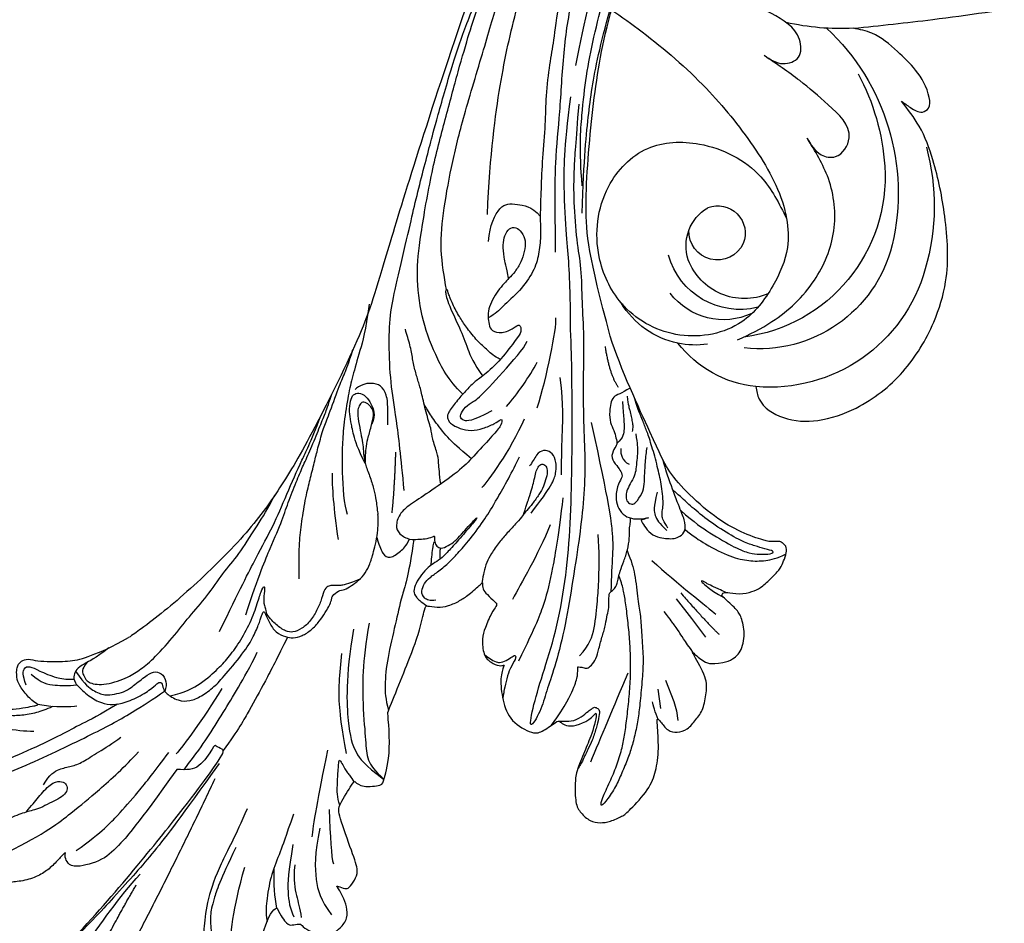
# Model space of a CAD drawing. Units: millimetres. Extents: x 1218 to 8778, y 1254 to 3036.
# Drawn here: x 2598 to 2705, y 1569 to 1667 of the extents above; entities that cross this region are included whole.
import ezdxf

# ---------------------------------------------------------------- set-up
doc = ezdxf.new("R2010")
doc.units = ezdxf.units.MM
doc.linetypes.add('HIDDEN', pattern=[9.525, 6.35, -3.175])
doc.layers.add('A-04.尺寸標註', color=4, linetype='Continuous')
doc.layers.add('H-08.木作(細線)', color=8, linetype='Continuous')
doc.styles.add('新細明體', font='PMingLiU.ttf')
doc.dimstyles.new('6', dxfattribs={"dimtxt": 15, "dimasz": 4.5, "dimexe": 3, "dimexo": 3, "dimgap": 1.8, "dimtad": 2, "dimdec": 0, "dimtxsty": '新細明體', "dimblk": 'ARCHTICK', "dimcen": 5, "dimclrd": 8, "dimclre": 8, "dimclrt": 4, "dimadec": 0, "dimazin": 0, "dimtfac": 1, "dimtdec": 0, "dimtix": 1, "dimtmove": 2, "dimatfit": 3, "dimldrblk": 'OPEN90', "dimfxl": 1.25, "dimlwd": 9, "dimlwe": 9, "dimarcsym": 0})

# ---------------------------------------------------------------- blocks, each defined once
blk = doc.blocks.new('SE-21052L-d')
at = {"layer": 'H-08.木作(細線)', "ltscale": 0.2}
for centre, radius, start, end in [((131.34, 0.1), 9.4, 343.8846, 31.1777), ((131.34, 0.1), 9.4, 343.8846, 31.1777), ((131.34, 0.1), 9.4, 343.8846, 31.1777), ((78.44, 10.2), 26.58, 329.2026, 345.0472), ((78.44, 10.2), 26.58, 329.2026, 345.0472), ((128.38, -2.65), 4.84, 44.0758, 121.4471), ((128.38, -2.65), 4.84, 44.0758, 121.4471), ((127.66, -0.64), 3.09, 266.9965, 64.6542), ((127.66, -0.64), 3.09, 266.9965, 64.6542), ((126.85, -2.99), 8.07, 318.2584, 46.4444), ((127.79, -0.77), 2.97, 130.7911, 264.3204), ((127.79, -0.77), 2.97, 130.7911, 264.3204), ((126.98, -3.59), 6.5, 308.9259, 41.4993), ((126.98, -3.59), 6.5, 308.9259, 41.4993), ((129.37, -2.31), 7.27, 307.1401, 24.9889), ((129.37, -2.31), 7.27, 307.1401, 24.9889), ((126.26, 5.62), 24.51, 195.257, 255.4037), ((131.34, 0.1), 9.4, 324.2152, 343.8846), ((129.18, -7.61), 12.29, 338.1527, 24.5052), ((129.18, -7.61), 12.29, 338.1527, 24.5052), ((129.18, -7.61), 12.29, 338.1527, 24.5052), ((125.66, 7.35), 24.35, 213.6976, 238.3945), ((122.08, 1.55), 17.54, 238.4534, 324.8974), ((123.64, -3.69), 14.84, 256.1406, 338.6049), ((124.44, -5.36), 17.53, 257.7248, 337.0858), ((125.63, 1.44), 24.43, 227.0272, 258.3874), ((125.63, 1.44), 24.43, 227.0272, 258.3874)]:
    blk.add_arc(centre, radius, start, end, dxfattribs=at)
for points, knots in [([(91.51, 69.66), (94.53, 67.1), (98.34, 63.67), (102.71, 57.23), (107.2, 48.93), (110.26, 37.96), (111.13, 26.63), (112.19, 16.36), (114.13, 7.97), (117.42, 0.26), (120.43, -4.56), (122.67, -6.44), (122.9, -6.62)], [39.478514, 39.478514, 39.478514, 39.478514, 50.373651, 62.018806, 73.979236, 92.322983, 112.200626, 124.566732, 138.314946, 150.354793, 161.885746, 163.191302, 163.191302, 163.191302, 163.191302]), ([(91.51, 69.66), (94.53, 67.1), (98.34, 63.67), (102.71, 57.23), (107.2, 48.93), (110.26, 37.96), (111.13, 26.63), (112.19, 16.36), (114.13, 7.97), (117.42, 0.26), (120.43, -4.56), (122.67, -6.44), (122.9, -6.62)], [39.478514, 39.478514, 39.478514, 39.478514, 50.373651, 62.018806, 73.979236, 92.322983, 112.200626, 124.566732, 138.314946, 150.354793, 161.885746, 163.191302, 163.191302, 163.191302, 163.191302]), ([(91.51, 69.66), (94.53, 67.1), (98.34, 63.67), (102.71, 57.23), (107.2, 48.93), (110.26, 37.96), (111.13, 26.63), (112.19, 16.36), (114.13, 7.97), (117.42, 0.26), (120.43, -4.56), (122.67, -6.44), (122.9, -6.62)], [39.478514, 39.478514, 39.478514, 39.478514, 50.373651, 62.018806, 73.979236, 92.322983, 112.200626, 124.566732, 138.314946, 150.354793, 161.885746, 163.191302, 163.191302, 163.191302, 163.191302]), ([(108.4, 3.78), (108.48, 3.01), (108.62, 1.63), (106.84, -0.05), (104.11, 1.57), (103.92, 5.54), (104.29, 10.25), (105.76, 14.03), (106.79, 16.71), (107.61, 18.03), (107.74, 19.7), (106.38, 20.07), (105.77, 18.4), (105.93, 16.37), (105.3, 13.78), (104, 11.69), (102.42, 10.13), (99.49, 10.27), (99.02, 14.66), (100.22, 18.77), (103.95, 22.47), (105.73, 26.91), (106.88, 32.07), (106.82, 35.92), (106.34, 37.99), (106.3, 38.16)], [0, 0, 0, 0, 2.23946, 4.032182, 5.97087, 10.114905, 14.959183, 20.351241, 22.191942, 23.406244, 25.270737, 25.796568, 27.00066, 29.340313, 32.511009, 34.517375, 36.785109, 38.885196, 41.650022, 47.785886, 51.873531, 56.973873, 61.896517, 67.718574, 68.266639, 68.266639, 68.266639, 68.266639]), ([(108.4, 3.78), (108.48, 3.01), (108.62, 1.63), (106.84, -0.05), (104.11, 1.57), (103.92, 5.54), (104.29, 10.25), (105.76, 14.03), (106.79, 16.71), (107.61, 18.03), (107.74, 19.7), (106.38, 20.07), (105.77, 18.4), (105.93, 16.37), (105.3, 13.78), (104, 11.69), (102.42, 10.13), (99.49, 10.27), (99.02, 14.66), (100.22, 18.77), (103.95, 22.47), (105.73, 26.91), (106.61, 30.88), (106.76, 33.26), (106.77, 33.98)], [0, 0, 0, 0, 3.326423, 5.989274, 8.86894, 15.024357, 22.219894, 30.229084, 32.963203, 34.766889, 37.536347, 38.3174, 40.105918, 43.581164, 48.290816, 51.271007, 54.639427, 57.758829, 61.865614, 70.97963, 77.051288, 84.627173, 91.939111, 95.154674, 95.154674, 95.154674, 95.154674]), ([(139.38, 4.97), (138.69, 6.69), (135.91, 10.35), (129.52, 12.85), (122.8, 10.91), (119.43, 5.05), (119.33, -1.61), (121.86, -5.16), (122.9, -6.62)], [203.148811, 203.148811, 203.148811, 203.148811, 211.351656, 222.756158, 231.582182, 239.974541, 251.166655, 259.060713, 259.060713, 259.060713, 259.060713]), ([(139.38, 4.97), (138.69, 6.69), (135.91, 10.35), (129.52, 12.85), (122.8, 10.91), (119.43, 5.05), (119.33, -1.61), (121.86, -5.16), (122.9, -6.62)], [203.148811, 203.148811, 203.148811, 203.148811, 211.351656, 222.756158, 231.582182, 239.974541, 251.166655, 259.060713, 259.060713, 259.060713, 259.060713]), ([(139.38, 4.97), (138.69, 6.69), (135.91, 10.35), (129.52, 12.85), (122.8, 10.91), (119.43, 5.05), (119.33, -1.61), (121.86, -5.16), (122.9, -6.62)], [203.148811, 203.148811, 203.148811, 203.148811, 211.351656, 222.756158, 231.582182, 239.974541, 251.166655, 259.060713, 259.060713, 259.060713, 259.060713]), ([(122.9, -6.62), (123.74, -7.27), (125.96, -8.59), (130.3, -8.9), (135.9, -7.97), (140.27, -2.55), (140.29, 2.52), (139.44, 4.82), (139.38, 4.97)], [163.191301, 163.191301, 163.191301, 163.191301, 167.86226, 174.484663, 182.136373, 192.320618, 202.452158, 203.148811, 203.148811, 203.148811, 203.148811]), ([(122.9, -6.62), (123.74, -7.27), (125.96, -8.59), (130.3, -8.9), (135.9, -7.97), (140.27, -2.55), (140.29, 2.52), (139.44, 4.82), (139.38, 4.97)], [163.191301, 163.191301, 163.191301, 163.191301, 167.86226, 174.484663, 182.136373, 192.320618, 202.452158, 203.148811, 203.148811, 203.148811, 203.148811]), ([(114.16, -4.53), (114.59, -5.22), (115.31, -6.38), (114.57, -8.73), (110.92, -8.99), (109.84, -4.75), (108.9, -0.75), (108.58, 2.2), (108.4, 3.78)], [0, 0, 0, 0, 2.351108, 3.927456, 6.437479, 10.674314, 14.737929, 19.461223, 19.461223, 19.461223, 19.461223]), ([(114.16, -4.53), (114.59, -5.22), (115.31, -6.38), (114.57, -8.73), (110.92, -8.99), (109.84, -4.75), (108.9, -0.75), (108.58, 2.2), (108.4, 3.78)], [0, 0, 0, 0, 2.351108, 3.927456, 6.437479, 10.674314, 14.737929, 19.461223, 19.461223, 19.461223, 19.461223]), ([(101.27, -3.41), (99.66, -5.81), (95.92, -11.38), (89.7, -19.91), (82.21, -28.49), (73.13, -34.92), (63.85, -40.57), (53.72, -45.76), (42.61, -49.19), (30.07, -51.91), (17.72, -52.92), (7.31, -52.91), (0.41, -51.52), (-2.78, -50.51), (-4.24, -50.04)], [0, 0, 0, 0, 12.857957, 29.924772, 47.042881, 63.274069, 79.237497, 95.50301, 113.844525, 130.832325, 152.628889, 168.961207, 176.992121, 183.857508, 183.857508, 183.857508, 183.857508]), ([(101.27, -3.41), (99.66, -5.81), (95.92, -11.38), (89.7, -19.91), (82.21, -28.49), (73.13, -34.92), (63.85, -40.57), (53.72, -45.76), (42.61, -49.19), (30.07, -51.91), (17.72, -52.92), (7.31, -52.91), (0.41, -51.52), (-2.78, -50.51), (-4.24, -50.04)], [0, 0, 0, 0, 12.857957, 29.924772, 47.042881, 63.274069, 79.237497, 95.50301, 113.844525, 130.832325, 152.628889, 168.961207, 176.992121, 183.857508, 183.857508, 183.857508, 183.857508]), ([(101.27, -3.41), (99.66, -5.81), (95.92, -11.38), (89.7, -19.91), (82.21, -28.49), (73.13, -34.92), (63.85, -40.57), (53.72, -45.76), (42.61, -49.19), (30.07, -51.91), (17.72, -52.92), (7.31, -52.91), (0.41, -51.52), (-2.78, -50.51), (-4.24, -50.04)], [0, 0, 0, 0, 12.857957, 29.924772, 47.042881, 63.274069, 79.237497, 95.50301, 113.844525, 130.832325, 152.628889, 168.961207, 176.992121, 183.857508, 183.857508, 183.857508, 183.857508]), ([(105.83, -11.71), (105.88, -12.09), (105.98, -12.92), (106.12, -14.21), (104.98, -14.86), (103.36, -13.76), (102.07, -11.7), (101.2, -8.63), (100.54, -5.85), (101.07, -4.08), (101.27, -3.41)], [0, 0, 0, 0, 1.202822, 2.580095, 3.383923, 4.514376, 7.847927, 10.665322, 14.075376, 16.14124, 16.14124, 16.14124, 16.14124]), ([(105.83, -11.71), (105.88, -12.09), (105.98, -12.92), (106.12, -14.21), (104.98, -14.86), (103.36, -13.76), (102.07, -11.7), (101.2, -8.63), (100.54, -5.85), (101.07, -4.08), (101.27, -3.41)], [0, 0, 0, 0, 1.202822, 2.580095, 3.383923, 4.514376, 7.847927, 10.665322, 14.075376, 16.14124, 16.14124, 16.14124, 16.14124]), ([(105.83, -11.71), (105.88, -12.09), (105.98, -12.92), (106.12, -14.21), (104.98, -14.86), (103.36, -13.76), (102.07, -11.7), (101.2, -8.63), (100.54, -5.85), (101.07, -4.08), (101.27, -3.41)], [0, 0, 0, 0, 1.202822, 2.580095, 3.383923, 4.514376, 7.847927, 10.665322, 14.075376, 16.14124, 16.14124, 16.14124, 16.14124]), ([(137.03, -8.08), (135.9, -8.92), (133.04, -11.04), (127.69, -12.82), (121.56, -12.26), (116.81, -9.04), (115, -5.96), (114.16, -4.53)], [0, 0, 0, 0, 4.224529, 10.654034, 16.409296, 22.106615, 27.062621, 27.062621, 27.062621, 27.062621]), ([(137.03, -8.08), (135.9, -8.92), (133.04, -11.04), (127.69, -12.82), (121.56, -12.26), (116.81, -9.04), (115, -5.96), (114.16, -4.53)], [0, 0, 0, 0, 4.224529, 10.654034, 16.409296, 22.106615, 27.062621, 27.062621, 27.062621, 27.062621]), ([(140.59, -12.18), (140.96, -12.48), (142.22, -13.47), (142.45, -16.69), (140.76, -20.15), (137.16, -23.54), (131.81, -25.92), (125.95, -26.26), (119.99, -25.14), (114.8, -21.96), (110.34, -18.35), (107.28, -14.95), (106.29, -12.73), (105.83, -11.71)], [0, 0, 0, 0, 1.398149, 4.708848, 8.453416, 12.822372, 19.250351, 25.591038, 30.155055, 37.253726, 43.494365, 47.437077, 50.774264, 50.774264, 50.774264, 50.774264]), ([(140.59, -12.18), (140.96, -12.48), (142.22, -13.47), (142.45, -16.69), (140.76, -20.15), (137.16, -23.54), (131.81, -25.92), (125.95, -26.26), (119.99, -25.14), (114.8, -21.96), (110.34, -18.35), (107.28, -14.95), (106.29, -12.73), (105.83, -11.71)], [0, 0, 0, 0, 1.398149, 4.708848, 8.453416, 12.822372, 19.250351, 25.591038, 30.155055, 37.253726, 43.494365, 47.437077, 50.774264, 50.774264, 50.774264, 50.774264]), ([(140.59, -12.18), (140.96, -12.48), (142.22, -13.47), (142.45, -16.69), (140.76, -20.15), (137.16, -23.54), (131.81, -25.92), (125.95, -26.26), (119.99, -25.14), (114.8, -21.96), (110.34, -18.35), (107.28, -14.95), (106.29, -12.73), (105.83, -11.71)], [0, 0, 0, 0, 1.398149, 4.708848, 8.453416, 12.822372, 19.250351, 25.591038, 30.155055, 37.253726, 43.494365, 47.437077, 50.774264, 50.774264, 50.774264, 50.774264])]:
    blk.add_open_spline(points, degree=3, knots=knots, dxfattribs=at)
blk = doc.blocks.new('SE-21109L')
at = {"layer": 'H-08.木作(細線)'}
for p, q in [((25.37, -46.53), (24.89, -49.2)), ((24.89, -49.2), (24.42, -51.69)), ((16.79, -51.67), (15.41, -53.27)), ((18.05, -51.61), (16.96, -53.86)), ((16.96, -53.86), (16.41, -54.73)), ((16.41, -54.73), (15.74, -55.56))]:
    blk.add_line(p, q, dxfattribs=at)
for points, knots in [([(33.42, -5.5), (34.23, -4.45), (36.25, -1.9), (39.62, 0.57), (44.16, 3.4), (48.6, 5.77), (56.22, 9.39), (60.95, 11.74), (67.49, 14.38), (71.71, 15.9), (80.31, 17.87), (84.66, 18.56), (93.65, 19.27), (98.37, 19.29), (104.45, 19.03)], [0.072106, 0.072106, 0.072106, 0.072106, 1, 2, 3, 4, 5, 6, 7, 8, 9, 10, 11, 11.891893, 11.891893, 11.891893, 11.891893]), ([(14.19, -16.79), (16.69, -14.08), (19.63, -10.67), (21.77, -7.9), (24.91, -4.76), (27.61, -2.55), (30.09, -1.15), (35.47, 1.85), (38.07, 3.32), (40.97, 4.88), (43.67, 6.28), (45.59, 7.29), (51.85, 10.42), (55.27, 11.92), (61.07, 14.07), (64.04, 15.14), (66.71, 15.89), (69.21, 16.7), (76.11, 18.5), (78.67, 19.19)], [0, 0, 0, 0, 1, 2, 3, 4, 5, 6, 7, 8, 9, 10, 11, 12, 13, 14, 15, 16, 16.556038, 16.556038, 16.556038, 16.556038]), ([(42.41, -3.34), (47.66, 1.01), (54.18, 5.5), (60.88, 9.37), (69.69, 13.38), (77.95, 16.46), (85.63, 17.96), (89.47, 18.5), (99.83, 18.5), (106.96, 17.93), (111.44, 17.53)], [0, 0, 0, 0, 1, 2, 3, 4, 5, 6, 7, 7.839321, 7.839321, 7.839321, 7.839321]), ([(26.2, -14.47), (26.27, -12.24), (27.41, -9.15), (29.35, -5.43), (32.42, -1.94), (35.51, 0.3), (41.98, 4.43), (46.99, 7), (51.91, 9.55), (55.84, 11.46), (58.21, 12.53), (62.75, 14.36), (65.76, 15.63)], [0.065979, 0.065979, 0.065979, 0.065979, 1, 2, 3, 4, 5, 6, 7, 8, 9, 9.8022, 9.8022, 9.8022, 9.8022]), ([(58.79, 14.11), (45.51, 8.35), (29.4, 0.75), (24.73, -1.65), (11.65, -5.4), (5.22, -6.72), (-0.7, -7.37), (-9.62, -6.89), (-14.99, -6.03), (-17.24, -5.53), (-17.74, -5.4)], [0, 0, 0, 0, 1, 2, 3, 4, 5, 6, 7, 7.323094, 7.323094, 7.323094, 7.323094]), ([(77.69, 12.97), (69.54, 9.39), (64.24, 6.21), (61.06, 3.93), (59.18, 2.79), (56.05, 0.57), (54.01, -1.32), (50.9, -3.66), (48.35, -5.8), (46.05, -7.74), (44.58, -9.21), (43, -10.38), (41.26, -11.25), (38.66, -11.54), (36.18, -11.25), (35.06, -11.25), (34.18, -10.94)], [0, 0, 0, 0, 1, 2, 3, 4, 5, 6, 7, 8, 9, 10, 11, 12, 13, 13.840361, 13.840361, 13.840361, 13.840361]), ([(49.44, -10.84), (54.05, -6.91), (58.21, -3.85), (62.77, -0.72), (73.8, 4.8), (80.09, 7.48), (93.14, 10.19), (102.37, 10.42), (111.13, 9.75), (117.95, 7.92), (122.14, 6.19), (128.38, 3.53), (134.47, 0.04), (140.14, -3.79), (145.96, -9.02), (148.84, -12.98), (152.87, -19.13), (154.86, -23.49), (156.43, -27.13), (157.07, -30.07)], [0, 0, 0, 0, 1, 2, 3, 4, 5, 6, 7, 8, 9, 10, 11, 12, 13, 14, 15, 16, 16.960978, 16.960978, 16.960978, 16.960978]), ([(-54.55, 7.69), (-54.08, 6.92), (-52.61, 4.92), (-50.65, 2.93), (-46.67, -0.18), (-41.96, -3.29), (-36.35, -6.19), (-27.93, -9.64), (-24.16, -10.99), (-20.78, -11.87), (-19.4, -12.2)], [0.579787, 0.579787, 0.579787, 0.579787, 1, 2, 3, 4, 5, 6, 7, 7.739764, 7.739764, 7.739764, 7.739764]), ([(-23.88, -9.35), (-26.09, -8.74), (-28.37, -7.8), (-30.3, -7.16), (-33.63, -5.82), (-37.68, -3.99), (-39.89, -2.91), (-42.5, -1.38), (-45.43, 0.49), (-47.1, 1.79), (-48.28, 2.63), (-49.46, 3.65), (-50.75, 5.06), (-51.65, 5.91), (-52.15, 6.54), (-52.37, 6.82)], [0.131734, 0.131734, 0.131734, 0.131734, 1, 2, 3, 4, 5, 6, 7, 8, 9, 10, 11, 12, 12.658112, 12.658112, 12.658112, 12.658112]), ([(-40.12, 6.2), (-39.62, 6.49), (-38.82, 6.77), (-38.16, 6.77), (-37.56, 6.47), (-36.92, 6.1), (-35.48, 5.32), (-35.11, 4.79), (-34.6, 4.16), (-34.03, 3.01), (-33.23, 0.69), (-32.78, -0.32), (-31.98, -1.37), (-30.78, -2.29), (-30.08, -2.82), (-29.78, -3.03), (-29.68, -3.03), (-29.9, -1.99), (-29.63, -0.4), (-29.39, 0.23), (-29.22, 0.49)], [0, 0, 0, 0, 1, 2, 3, 4, 5, 6, 7, 8, 9, 10, 11, 12, 13, 14, 15, 16, 17, 17.883267, 17.883267, 17.883267, 17.883267]), ([(-40.35, 4.75), (-40.05, 5.14), (-39.6, 5.66), (-39.03, 5.86), (-38.38, 5.86), (-37.08, 5.46), (-36.21, 4.82), (-35.43, 4.23), (-34.34, 2.42), (-33.82, 0.39), (-32.82, -1.4), (-31.76, -2.5), (-30.59, -3.42), (-29.51, -4.02), (-28.76, -4.34)], [0.115058, 0.115058, 0.115058, 0.115058, 1, 2, 3, 4, 5, 6, 7, 8, 9, 10, 11, 11.818015, 11.818015, 11.818015, 11.818015]), ([(-29.04, -0.64), (-28.45, 0.41), (-27.83, 0.87), (-27.22, 0.49), (-26.97, -0.54), (-26.29, -2.49), (-25.69, -3.39), (-25.06, -4.06)], [0, 0, 0, 0, 1, 2, 3, 4, 4.823413, 4.823413, 4.823413, 4.823413]), ([(-27.77, -0.24), (-27.77, -1.7), (-27.08, -2.84), (-26.02, -4.07), (-25.3, -4.68)], [0, 0, 0, 0, 1, 1.825473, 1.825473, 1.825473, 1.825473]), ([(-0.55, -14.8), (1.29, -13.09), (2.59, -11.98), (4.38, -10.71), (6.85, -9.15), (8.37, -8.35), (10.12, -7.4), (11.4, -6.71), (13.43, -5.7), (14.54, -5.32), (17.86, -3.94), (19.06, -3.54), (20.26, -3.09), (21.76, -2.4)], [0, 0, 0, 0, 1, 2, 3, 4, 5, 6, 7, 8, 9, 10, 10.773805, 10.773805, 10.773805, 10.773805]), ([(-19.98, -4.57), (-21.9, -4.23), (-23.26, -3.65), (-24.13, -3.49), (-24.72, -3.75), (-25.34, -4.21), (-25.38, -6.03), (-25.13, -7.73), (-24.48, -8.83), (-23.61, -9.65), (-21.77, -10.58), (-19.94, -11.03), (-19.15, -11.03), (-18.88, -11.32), (-19.31, -11.92), (-19.51, -12.4), (-19.21, -14.04), (-18.37, -14.98), (-17.17, -15.53), (-15.39, -15.89), (-13.88, -15.89), (-10.11, -15.72), (-8.28, -15.29), (-6.86, -14.76), (-6.04, -14.39), (-5.76, -14.29), (-5.76, -14.57), (-6.26, -15.53), (-6.63, -16.89), (-6.18, -17.98), (-5.81, -18.66), (-4.94, -19.22), (-3.8, -19.54), (-2.47, -19.54), (-1.35, -19.37), (-0.31, -19.13), (0.24, -18.9), (0.39, -18.69), (1.42, -18.8), (1.83, -19.27), (2.71, -19.49), (3.62, -19.72), (4.77, -19.72), (5.8, -19.4), (6.85, -18.93), (9.09, -17.69), (10.04, -16.76), (10.37, -16.43)], [0.174011, 0.174011, 0.174011, 0.174011, 1, 2, 3, 4, 5, 6, 7, 8, 9, 10, 11, 12, 13, 14, 15, 16, 17, 18, 19, 20, 21, 22, 23, 24, 25, 26, 27, 28, 29, 30, 31, 32, 33, 34, 35, 36, 37, 38, 39, 40, 41, 42, 43, 44, 44.804748, 44.804748, 44.804748, 44.804748]), ([(-24.3, -3.59), (-24.72, -5.45), (-24.56, -6.52), (-24.12, -7.78), (-23.31, -8.38), (-22.42, -9.01), (-21.63, -9.25), (-19.56, -9.56), (-18.62, -9.84), (-18.12, -10.58), (-18.41, -11.63), (-18.96, -12.01), (-19.41, -12.26)], [0.204075, 0.204075, 0.204075, 0.204075, 1, 2, 3, 4, 5, 6, 7, 8, 9, 9.748053, 9.748053, 9.748053, 9.748053]), ([(-22.77, -3.88), (-23.77, -3.89), (-24.11, -4.73), (-24.37, -5.33), (-23.56, -6.83), (-21.07, -8.26), (-19.6, -8.64), (-17.86, -8.96), (-14.47, -8.96), (-11.64, -8.72), (-8.68, -8.72), (-5.62, -8.23), (-3.1, -8.23), (0.04, -7.65), (2.88, -7.17), (4.41, -6.74)], [0.14343, 0.14343, 0.14343, 0.14343, 1, 2, 3, 4, 5, 6, 7, 8, 9, 10, 11, 12, 12.735758, 12.735758, 12.735758, 12.735758]), ([(-7.34, -13.13), (-3.06, -11.25), (0.03, -10.17), (3.03, -9.13), (4.95, -8.26), (7.38, -7.36), (8.81, -6.86), (10.67, -6.29), (13.07, -5.38), (14.56, -4.85), (15.38, -4.52), (16.64, -3.94)], [0, 0, 0, 0, 1, 2, 3, 4, 5, 6, 7, 8, 8.818067, 8.818067, 8.818067, 8.818067]), ([(40.35, -5.38), (41.72, -4.3), (44.26, -3.51), (45.22, -4.67), (46.3, -6.26), (46.14, -7.71)], [0, 0, 0, 0, 1, 2, 2.815082, 2.815082, 2.815082, 2.815082]), ([(-10.59, -12.26), (-5.7, -10.81), (-1.66, -9.7), (1.71, -8.9), (5.25, -7.68), (9.03, -6.36), (11.03, -5.84), (14.11, -4.64)], [0, 0, 0, 0, 1, 2, 3, 4, 4.804082, 4.804082, 4.804082, 4.804082]), ([(17.39, -19.25), (18.1, -18.42), (19.13, -17.34), (19.56, -16.84), (20.43, -15.18), (21.08, -14.56), (22.04, -12.82), (23.27, -11.13), (23.9, -10.12), (24.55, -8.99), (25.37, -7.86), (26.3, -6.7), (26.88, -5.64), (27.22, -5.12)], [0.095932, 0.095932, 0.095932, 0.095932, 1, 2, 3, 4, 5, 6, 7, 8, 9, 10, 11, 11, 11, 11]), ([(38.82, -9.71), (39.6, -8.67), (40.21, -7.72), (41.15, -6.76), (41.96, -6.23), (42.93, -6.04), (43.53, -6.51), (43.53, -7.37), (43.15, -8.33), (42.17, -9.01), (41.07, -9.52), (39.84, -9.74), (38.82, -9.71), (38.18, -9.71), (37.03, -9.71), (35.96, -9.96), (34.88, -10.32), (34.24, -10.84), (33.73, -11.47), (33.31, -12.15), (33.9, -13.19), (35.28, -13.81), (36.11, -13.81), (35.51, -14.71), (34.68, -14.71), (31.82, -15.04), (29.07, -14.78), (28.03, -14.47), (26.68, -14.47), (25.15, -14.47), (23.54, -14.64), (23.22, -14.92), (22.87, -15.47), (23.22, -16.8), (23.83, -17.82), (24.92, -18.62), (26.18, -19.19), (27.03, -19.37), (27.03, -19.52), (26.46, -19.88), (24.93, -19.88), (21.88, -19.88), (19.84, -19.83), (16.03, -18.94), (13.64, -18.33), (12.12, -18.04), (10.73, -18.63), (10.28, -19.53), (10.66, -20.94), (11.3, -21.42), (11.81, -22.02), (12.64, -22.52), (12.83, -22.52), (12.35, -22.87), (12.11, -23.32), (12.11, -23.9), (12.7, -24.29), (13.71, -24.55), (14.15, -24.58), (15.36, -24.57), (15.42, -24.57)], [0, 0, 0, 0, 1, 2, 3, 4, 5, 6, 7, 8, 9, 10, 11, 12, 13, 14, 15, 16, 17, 18, 19, 20, 21, 22, 23, 24, 25, 26, 27, 28, 29, 30, 31, 32, 33, 34, 35, 36, 37, 38, 39, 40, 41, 42, 43, 44, 45, 46, 47, 48, 49, 50, 51, 52, 53, 54, 55, 56, 57, 57.046691, 57.046691, 57.046691, 57.046691]), ([(13.52, -11.7), (14.15, -10.01), (15.09, -8.45), (15.84, -7.47), (16.49, -6.63), (17.51, -5.86), (18.2, -5.67), (18.75, -5.95), (19, -6.83), (18.75, -7.8), (18.41, -8.64), (17.7, -9.15), (17.17, -9.34)], [0.068677, 0.068677, 0.068677, 0.068677, 1, 2, 3, 4, 5, 6, 7, 8, 9, 9.844507, 9.844507, 9.844507, 9.844507]), ([(31.73, -14.94), (31.53, -14.22), (31.53, -13.17), (31.53, -11.76), (31.81, -9.95), (32.1, -8.75), (32.61, -7.22), (33.23, -5.96), (33.54, -5.5), (33.28, -5.43), (32.53, -6.33), (31.23, -9.6), (30.31, -11.28), (29.46, -13.11), (29.12, -14.73)], [0.159134, 0.159134, 0.159134, 0.159134, 1, 2, 3, 4, 5, 6, 7, 8, 9, 10, 11, 11.852511, 11.852511, 11.852511, 11.852511]), ([(13.52, -11.7), (14.13, -11.19), (14.81, -10.6), (15.63, -10.13), (16.92, -9.48), (18.13, -8.82), (18.43, -8.26), (18.54, -7.75), (18.38, -7.02), (17.98, -6.91), (17.42, -7.08), (16.87, -7.49), (15.97, -8.66), (15.26, -9.61), (14.72, -10.33), (14.03, -10.98), (13.41, -11.79), (12.78, -13.13), (12.01, -14.4), (11.41, -15.2), (10.56, -16.17), (10.37, -16.43)], [0.054895, 0.054895, 0.054895, 0.054895, 1, 2, 3, 4, 5, 6, 7, 8, 9, 10, 11, 12, 13, 14, 15, 16, 17, 18, 19, 19, 19, 19]), ([(-39.2, -9.92), (-38.26, -9.85), (-37.21, -9.85), (-35.09, -9.73), (-34.19, -10.38), (-33.98, -11.01), (-34.27, -11.57), (-34.96, -11.73), (-35.84, -11.55), (-36.77, -11.14), (-37.89, -10.76), (-38.59, -10.3), (-39.2, -9.92), (-39.93, -9.5), (-40.84, -9.07), (-41.78, -8.85), (-43.06, -8.71), (-43.9, -8.71), (-45.47, -8.96), (-46.1, -9.14), (-46.59, -9.32)], [0, 0, 0, 0, 1, 2, 3, 4, 5, 6, 7, 8, 9, 10, 11, 12, 13, 14, 15, 16, 17, 17.664564, 17.664564, 17.664564, 17.664564]), ([(-19.38, -13), (-18.03, -13.93), (-16.05, -14.65), (-13.54, -14.88), (-11.92, -14.88), (-9.76, -14.63), (-7.3, -14), (-5.26, -13.11), (-4.04, -12.51), (-3.49, -12.51), (-4.62, -13.27), (-5.15, -13.76), (-5.48, -14.38), (-5.71, -14.71)], [0.045885, 0.045885, 0.045885, 0.045885, 1, 2, 3, 4, 5, 6, 7, 8, 9, 10, 10.612973, 10.612973, 10.612973, 10.612973]), ([(21.66, -19.87), (21.57, -17.92), (21.58, -16.66), (21.95, -14.27), (22.26, -13.14), (22.48, -12.4), (22.55, -12.13)], [0.123371, 0.123371, 0.123371, 0.123371, 1, 2, 3, 3.361026, 3.361026, 3.361026, 3.361026]), ([(3.83, -19.7), (2.4, -19.01), (1.88, -18.58), (1.34, -17.98), (1.07, -17.67), (0.52, -17.55), (-0.46, -18.04), (-1.63, -18.51), (-3.06, -18.81), (-4.38, -18.7), (-5.38, -18.2), (-5.73, -17.62), (-5.97, -16.44), (-5.88, -15.43), (-5.71, -14.71)], [0.125399, 0.125399, 0.125399, 0.125399, 1, 2, 3, 4, 5, 6, 7, 8, 9, 10, 11, 11.822495, 11.822495, 11.822495, 11.822495]), ([(-24.28, -19.49), (-21.89, -19.28), (-20.14, -19.07), (-16.73, -18.45), (-13.89, -17.9), (-11.19, -17.3), (-9.51, -16.8)], [0.040121, 0.040121, 0.040121, 0.040121, 1, 2, 3, 4, 4, 4, 4]), ([(-6.09, -18.13), (-8.45, -18.82), (-11.62, -19.65), (-14.36, -20.32), (-17.12, -20.93), (-19.88, -21.24)], [0.078005, 0.078005, 0.078005, 0.078005, 1, 2, 2.848498, 2.848498, 2.848498, 2.848498]), ([(8.41, -18.03), (7.86, -19.05), (7.45, -19.85), (7.62, -20.65), (8.97, -20.93), (9.86, -21.03), (10.69, -20.76)], [0.349744, 0.349744, 0.349744, 0.349744, 1, 2, 3, 3.797574, 3.797574, 3.797574, 3.797574]), ([(10.96, -21.14), (7.98, -23.19), (5.3, -24.39), (2.97, -25.78), (-0.59, -27.71), (-2.69, -29.29), (-3.88, -30.46), (-4.59, -31.59)], [0.084443, 0.084443, 0.084443, 0.084443, 1, 2, 3, 4, 4.752721, 4.752721, 4.752721, 4.752721]), ([(-21.21, -21.86), (-28.35, -22.69), (-33.34, -23.16), (-38.21, -23.16), (-44.13, -23.16), (-46.87, -22.91)], [0, 0, 0, 0, 1, 2, 2.709409, 2.709409, 2.709409, 2.709409]), ([(-0.62, -22.83), (-5.14, -25.75), (-9.12, -29.71), (-10.27, -31.61), (-10.76, -33.55), (-10.46, -36.25)], [0, 0, 0, 0, 1, 2, 2.69954, 2.69954, 2.69954, 2.69954]), ([(10.14, -24.4), (10.6, -24.09), (11.14, -23.66), (11.75, -23.23), (12.06, -23.05), (12.34, -22.95)], [0.114808, 0.114808, 0.114808, 0.114808, 1, 2, 2.750941, 2.750941, 2.750941, 2.750941]), ([(1.01, -23.66), (-2.71, -25.98), (-6.35, -29.38), (-8.79, -32.11), (-10.15, -33.4), (-10.44, -34.85), (-10.46, -36.25)], [0, 0, 0, 0, 1, 2, 3, 3.909648, 3.909648, 3.909648, 3.909648]), ([(15.42, -24.57), (16.24, -24.57), (17.34, -24.57), (17.34, -24.64), (17.05, -24.67), (14.62, -24.77), (12.83, -24.76), (11.54, -24.77), (10.66, -24.52), (9.81, -24.3), (8.72, -24.3), (7.55, -24.5), (6.75, -24.89), (6.5, -25.4), (6.48, -26.16), (6.59, -27.04)], [0, 0, 0, 0, 1, 2, 3, 4, 5, 6, 7, 8, 9, 10, 11, 12, 12.681825, 12.681825, 12.681825, 12.681825]), ([(20.87, -28.17), (21.79, -27.76), (22.79, -27.34), (23.66, -26.91), (24.43, -26.53), (25.11, -26.13), (25.68, -25.82), (26.32, -25.82), (26.6, -26.18), (26.35, -26.85), (25.6, -27.27), (24.72, -27.7), (23.74, -27.9), (22.52, -28.07), (21.47, -28.07), (20.87, -28.17), (19.94, -28.17), (18.25, -28.17), (17, -28.17), (15.44, -28.39), (14.46, -28.65), (13.51, -29.11), (12.91, -29.47), (12.44, -29.79)], [0, 0, 0, 0, 1, 2, 3, 4, 5, 6, 7, 8, 9, 10, 11, 12, 13, 14, 15, 16, 17, 18, 19, 20, 20.790296, 20.790296, 20.790296, 20.790296]), ([(-22.83, -27.41), (-25.89, -28.49), (-29.37, -29.27), (-33.02, -30.83), (-35.57, -32.6), (-36.92, -33.94), (-37.84, -35.32), (-38.09, -36.77), (-38.13, -37.65)], [0, 0, 0, 0, 1, 2, 3, 4, 5, 5.806227, 5.806227, 5.806227, 5.806227]), ([(21.22, -40.79), (22.44, -39.7), (24.6, -38.03), (25.98, -36.71), (27.88, -34.53), (33.35, -26.87)], [0.077572, 0.077572, 0.077572, 0.077572, 1, 2, 3, 3, 3, 3]), ([(38.92, -27.45), (37.81, -27.16), (37.03, -26.46), (35.44, -27.54), (34.66, -28.38), (34.35, -29.27), (33.87, -29.98), (33.47, -30.57), (32.89, -30.57), (31.85, -30.98), (31.73, -32.09), (31.56, -32.83), (31.25, -33.4), (30.46, -33.36), (29.04, -34.27), (28.48, -35.06), (28.21, -36.11), (28.48, -37.09), (29.19, -37.89), (29.74, -38.27), (29.99, -38.5), (29.22, -38.02), (29.07, -37.93), (28.93, -38.63), (28.64, -39.7), (29.11, -40.83), (29.54, -41.43), (30.07, -42.02), (30.62, -42.26), (31.5, -42.43), (32.35, -41.46), (32.9, -40.13), (34.38, -37.37), (34.89, -36.37), (35.53, -35.39)], [0.059941, 0.059941, 0.059941, 0.059941, 1, 2, 3, 4, 5, 6, 7, 8, 9, 10, 11, 12, 13, 14, 15, 16, 17, 18, 19, 20, 21, 22, 23, 24, 25, 26, 27, 28, 29, 30, 31, 31.671551, 31.671551, 31.671551, 31.671551]), ([(30.45, -40.71), (30.66, -39.83), (30.97, -39.29), (31.53, -38.94), (32.06, -38.57), (32.8, -37.79), (33.51, -36.94), (34.05, -36.21), (34.59, -35.38), (35.3, -34.41), (35.77, -33.49), (36.31, -32.66), (36.63, -32.03), (36.91, -31.48), (37.18, -30.94), (37.44, -30.39), (37.98, -29.23), (38.41, -28.61)], [0, 0, 0, 0, 1, 2, 3, 4, 5, 6, 7, 8, 9, 10, 11, 12, 13, 14, 14.918353, 14.918353, 14.918353, 14.918353]), ([(37.28, -27.82), (36.07, -29.11), (35.4, -29.81), (34.47, -30.56), (33.5, -30.42)], [0, 0, 0, 0, 1, 1.724708, 1.724708, 1.724708, 1.724708]), ([(-19.85, -31.53), (-22.35, -32.58), (-23.82, -33.22), (-26.32, -34.1), (-28.33, -35.37), (-29.74, -36.42), (-30.39, -37.23)], [0, 0, 0, 0, 1, 2, 3, 3.753992, 3.753992, 3.753992, 3.753992]), ([(-15.77, -34.59), (-15.29, -33.75), (-14.24, -32.85), (-12.93, -31.78), (-12.22, -31.25), (-12.11, -31.25), (-12.28, -31.81), (-12.63, -32.77), (-12.66, -33.41), (-12.86, -34.01)], [0.132397, 0.132397, 0.132397, 0.132397, 1, 2, 3, 4, 5, 6, 6.809278, 6.809278, 6.809278, 6.809278]), ([(6.9, -35.2), (6.99, -36.53), (7.38, -37.08), (7.94, -37.41), (8.86, -37.61), (9.15, -37.73), (8.91, -38.03), (7.66, -38.25), (6.61, -38.73), (5.57, -39.32), (5.17, -39.59), (4.73, -39.86)], [0.062827, 0.062827, 0.062827, 0.062827, 1, 2, 3, 4, 5, 6, 7, 8, 8.677572, 8.677572, 8.677572, 8.677572]), ([(6.12, -45.76), (8.9, -45.43), (10.93, -44.77), (12.07, -44.23), (12.74, -43.55), (12.74, -43.64), (13.01, -43.94), (13.19, -44.41), (13.6, -44.58), (14.5, -44.58), (15.39, -44.15), (16.73, -43.42), (17.91, -42.92), (18.89, -42.23), (19.58, -41.91), (20.25, -41.33), (20.83, -40.8), (21.04, -40.75), (21.74, -40.88), (22.15, -40.75), (23.56, -39.94), (24.52, -39.63), (25.75, -39.06), (26.88, -38.36), (27.51, -37.68), (28.14, -37.33), (28.27, -37.16), (28.34, -37.14), (28.52, -36.98)], [0.099012, 0.099012, 0.099012, 0.099012, 1, 2, 3, 4, 5, 6, 7, 8, 9, 10, 11, 12, 13, 14, 15, 16, 17, 18, 19, 20, 21, 22, 23, 24, 25, 25.773424, 25.773424, 25.773424, 25.773424]), ([(32.79, -40.45), (32.82, -42.46), (33.13, -44.58), (33.78, -47.65), (34.4, -49.17), (35.01, -49.95), (35.9, -50.96), (36.41, -50.96), (35.84, -50.03), (35.39, -49), (34.85, -47.9), (34.26, -45.43), (33.88, -42.44), (33.88, -40.44), (33.88, -39.57), (33.88, -38.31)], [0.123367, 0.123367, 0.123367, 0.123367, 1, 2, 3, 4, 5, 6, 7, 8, 9, 10, 11, 12, 12.835275, 12.835275, 12.835275, 12.835275]), ([(25.65, -39.08), (25.12, -40.2), (24.31, -41.5), (22.4, -43.62), (21.42, -44.92), (20.01, -46.34), (18.28, -48.18), (16.79, -49.42), (14.67, -51.01), (13.21, -52.09), (11.79, -52.96), (10.27, -53.78), (8.92, -54.36), (7.16, -54.97), (5.77, -55.45), (3.77, -55.72), (3.12, -55.62), (3.85, -55.18), (5.89, -54.56), (7.59, -53.98), (9.37, -53.14), (10.61, -52.39), (12.09, -51.37), (13.9, -50.06), (15.61, -48.73), (17.31, -47.18), (18.75, -45.75), (20.09, -44.25), (21.46, -42.66), (22.21, -41.69), (22.61, -41.06), (23.07, -40.23)], [0.152393, 0.152393, 0.152393, 0.152393, 1, 2, 3, 4, 5, 6, 7, 8, 9, 10, 11, 12, 13, 14, 15, 16, 17, 18, 19, 20, 21, 22, 23, 24, 25, 26, 27, 28, 28.851355, 28.851355, 28.851355, 28.851355]), ([(31.59, -42.19), (31.64, -43.27), (31.91, -45.16), (32.72, -47.93), (33.72, -49.66), (34.81, -50.85), (35.98, -51.68), (37, -52.08)], [0.229021, 0.229021, 0.229021, 0.229021, 1, 2, 3, 4, 4.858902, 4.858902, 4.858902, 4.858902]), ([(6.99, -46.07), (7.46, -46.59), (7.92, -47.14), (8.95, -47.58), (10.01, -47.67), (10.4, -47.8), (10.73, -47.8), (10.86, -48.28), (10.86, -48.56), (10.13, -49.04), (9.18, -49.54), (7.85, -50.16), (6.84, -50.42), (5.88, -50.75), (4.94, -50.99), (4.45, -51.07)], [0.242796, 0.242796, 0.242796, 0.242796, 1, 2, 3, 4, 5, 6, 7, 8, 9, 10, 11, 12, 12.635631, 12.635631, 12.635631, 12.635631]), ([(22.28, -51.9), (22.64, -50.19), (23.01, -48.97), (23.13, -48.24), (23.24, -47.77), (23.48, -46.48)], [0.063058, 0.063058, 0.063058, 0.063058, 1, 2, 3, 3, 3, 3]), ([(29.5, -50.06), (29.31, -49.42), (29.05, -48.6), (28.84, -47.91), (28.73, -47.32), (28.59, -47.19), (28.59, -47.64), (28.59, -48.31), (28.73, -49.39), (28.94, -50.19)], [0.115449, 0.115449, 0.115449, 0.115449, 1, 2, 3, 4, 5, 6, 6.921932, 6.921932, 6.921932, 6.921932])]:
    blk.add_open_spline(points, degree=3, knots=knots, dxfattribs=at)
for points, degree in [([(44.37, -11.57), (48.19, -8.01), (51.71, -4.76), (55.78, -1.86), (61.02, 2.47), (66.01, 5.83), (71.92, 8.47), (82.64, 12.96), (100.01, 15.56), (106.9, 14.77), (113.68, 14.03), (126.46, 11.18)], 3), ([(60.84, 0.43), (69.45, 5.73), (80.91, 10.53), (90.25, 12.42), (102.34, 13.21), (112.73, 12.23), (122.2, 9.86), (128.67, 7.21), (131.7, 5.48)], 3), ([(51.65, -8.84), (54.34, -5.96), (57.54, -3.45), (60.69, -1.18), (64.34, 1.08), (68.56, 3.26), (72.29, 5.09), (77.17, 7.13), (82.11, 8.74), (88.36, 10.11), (93.6, 10.97), (98.49, 11.3), (105.28, 11.3), (110.94, 10.81), (115.33, 10.07), (120.92, 8.52), (129.11, 5.02), (133.03, 2.71), (138.2, -1.04)], 3), ([(41.64, -22.06), (46.52, -14.46), (49.47, -10.95), (58.85, -3.78), (66.46, 1.27), (80.56, 7.47), (85.24, 8.16), (94.28, 9.98), (97.86, 9.84)], 3), ([(-35.79, 1.39), (-34.74, -1.22), (-33.44, -3.16), (-32.17, -4.62)], 3), ([(-29.22, 0.49), (-28.68, 1.15), (-28, 1.53), (-27.48, 1.53), (-26.75, 1.18), (-26.29, 0.18), (-25.41, -0.79), (-23.91, -2.5), (-22.2, -3.62), (-19.7, -4.74), (-17.74, -5.4)], 3), ([(26.57, -0.38), (24.19, -2.07), (22.12, -3.06), (19.49, -4.35), (17.9, -5.25), (15.14, -7.04), (13.36, -8.49), (11.57, -9.98), (8.57, -13.05), (8.13, -13.95)], 3), ([(57.95, -2.6), (54.58, -5.21), (52.34, -6.96), (49.82, -9.22), (46.68, -12.51), (45.07, -14.72), (42.22, -17.34), (39.9, -19.8), (35.48, -23.65), (31.85, -27.08), (29.44, -29.52), (26.27, -32.13), (22.99, -34.46), (18.82, -37.21), (14.65, -39.9), (10.85, -41.86), (8.47, -42.86), (6.49, -43.88), (3.83, -44.39), (6.33, -42.85), (9.96, -41.14), (14.48, -39.06), (19.3, -35.96), (23.59, -32.66), (28.41, -28.5), (33.07, -24.3), (38.01, -19.68), (39.5, -18.13), (41.42, -16.45), (44.52, -13.41), (46.24, -11.46), (50.14, -7.5), (53.15, -4.81), (57.96, -1.43)], 3), ([(-29.73, -2.93), (-28.63, -4.73), (-27.46, -5.82), (-26.99, -6.24)], 3), ([(18.29, -10.69), (19.95, -9.2), (20.65, -8.37), (20.98, -7.26), (20.42, -6.25), (19.72, -5.73), (18.98, -5.48), (18.73, -5.48)], 3), ([(-35.76, -9.32), (-34.45, -9.03), (-33.27, -9.41), (-32.28, -10.21), (-31.1, -10.82), (-29.21, -11.28), (-27.4, -11.84), (-26.28, -12.04)], 3), ([(5.45, -15.09), (7.56, -12.52), (9.35, -10.64), (10.33, -9.77)], 3), ([(-87.31, -11.23), (-76.72, -17.01), (-69.78, -20.1), (-50.17, -23.56), (-27.59, -22.4), (-19.83, -21.52), (-19.83, -21.16), (-20.09, -20.17), (-20.09, -20.16), (-23.16, -20.71), (-24.08, -19.77), (-24.78, -18.9)], 3), ([(-24.78, -18.9), (-32.39, -19.78), (-35.01, -19.78), (-37.42, -19.71), (-40.26, -17.85), (-40.26, -16.98), (-40.05, -16.29), (-39.39, -15.96), (-40.24, -15.96), (-41.77, -15.96), (-43.08, -15.7), (-44.63, -15), (-46, -13.76), (-46.3, -13.54), (-47.01, -12.08), (-47.12, -10.76)], 3), ([(-43.79, -11.34), (-39.6, -13), (-35.52, -13.67), (-32.64, -14.1), (-28.29, -14.54), (-26.19, -14.54)], 3), ([(16.63, -13.3), (13.91, -15.64), (11.5, -17.43)], 2), ([(27.01, -18.01), (24.59, -17.15), (24.11, -16.43), (24.11, -15.89), (24.71, -15.63), (25.99, -15.63), (26.67, -16.07), (30.63, -16.07), (34.32, -16.07), (35.16, -15.75)], 3), ([(-38.64, -16.75), (-35.1, -17.48), (-32.72, -17.48), (-29.67, -17.48), (-26.51, -17.26), (-24.02, -17.02)], 3), ([(-15.01, -16.6), (-19.02, -17.36), (-22.31, -17.7), (-23.59, -17.7)], 3), ([(30.56, -21.44), (33.68, -20), (38.41, -17.19), (39.11, -16.37)], 3), ([(28.4, -18.87), (30.16, -18.87), (32.5, -18.53), (34.21, -18.11)], 3), ([(28.67, -21.22), (25.15, -22.41), (21.01, -22.82), (20.12, -22.82)], 3), ([(34.64, -21.05), (32.48, -23.52), (30.49, -25.09), (28.47, -26.86), (26.93, -28.24)], 3), ([(24.17, -55.27), (24.87, -55.54), (25.73, -55.72), (27.68, -54.62), (28.72, -53.01), (28.94, -52.24), (28.94, -50.01), (28.94, -49.93), (29.34, -49.81), (29.66, -50.27), (30.62, -51.62), (31.79, -52.28), (32.58, -52.56), (34.34, -52.69), (35.49, -52.69), (36.21, -52.41), (37.17, -52.06), (37.69, -51.52), (37.59, -50.86), (37.59, -50.66), (36.99, -50.13), (36.52, -49.51), (35.44, -46.96), (34.68, -43.76), (34.68, -39.34), (35.06, -36.3), (36.14, -34.01), (39.73, -25.35), (41.64, -22.06)], 3), ([(40.43, -22.4), (38.47, -24.83), (38.12, -26.44)], 2), ([(-22.78, -22.64), (-31.78, -25.39), (-40.75, -27.78)], 2), ([(-64.04, -27.74), (-54.76, -25.71), (-45.67, -24.42), (-39.3, -23.59), (-35.88, -23.59)], 3), ([(-49.94, -27.36), (-41.77, -25.03), (-37.02, -24.07)], 2), ([(-11.13, -31.36), (-9.35, -29.06), (-7.84, -27.28), (-6.05, -25.64), (-4.3, -24.31), (-3.42, -23.68)], 3), ([(7.71, -27.36), (7.2, -26.93), (6.94, -26.23), (7.32, -25.5), (8.23, -25.17), (9.06, -25.17), (10.22, -25.45), (11.79, -25.67), (12.94, -25.67), (15.03, -25.67), (18.02, -25.33), (19.76, -24.99), (23.69, -24.1), (25.33, -23.59)], 3), ([(12.22, -23.89), (11.69, -24.21), (11.33, -24.68)], 2), ([(21.65, -28.62), (25.24, -28.37), (26.89, -27.7), (27.8, -26.67), (28.07, -25.73), (27.64, -25), (26.84, -24.71), (25.76, -25.05), (25.32, -25.05)], 3), ([(-4.83, -31.68), (-3.95, -31.35), (2.49, -28.99), (3.98, -28.28), (6.46, -26.93), (6.55, -26.93), (7.22, -28.02), (8.12, -28.78), (9.48, -29.34), (10.42, -29.57), (12.53, -29.81), (12.53, -29.77), (11.99, -30.29), (11.9, -30.96), (11.9, -32.29), (11.9, -32.46), (11.68, -32.67), (10.9, -32.67), (8.97, -33.34), (8.06, -33.76), (6.7, -35.2), (6.7, -36.32), (7.06, -37.3), (7.51, -37.58), (7.51, -37.56), (6.21, -38.08), (4.51, -39.99), (3.35, -42.16), (4.06, -45.06), (4.98, -45.49), (6.92, -45.95), (7.03, -45.95), (7.08, -47.58), (9.52, -48.53), (10.33, -48.41)], 3), ([(38.04, -27.81), (37.38, -28.59), (37.1, -29.09), (36.73, -29.62), (36.33, -30.11), (36.07, -30.48), (35.78, -30.67), (35.57, -30.79)], 3), ([(-26.74, -29.33), (-30.57, -30.44), (-32.76, -31.45), (-34.06, -32.17), (-35.36, -33.56), (-36.47, -34.86), (-37, -36.44), (-37, -38.14), (-35.68, -38.46), (-33.99, -38.02)], 3), ([(-12.24, -29.59), (-16.68, -32.18), (-19.49, -34.03), (-20.33, -34.64)], 3), ([(25.21, -30.06), (21.86, -32.43), (18.56, -34.59), (15.41, -36.29), (12.98, -37.23), (8.86, -38.42)], 3), ([(-35.83, -36.8), (-34.16, -35.19), (-31.91, -33.59), (-27.67, -31.48)], 3), ([(-28.6, -37.07), (-28.97, -37.95), (-29.18, -39.14), (-28.92, -39.48), (-28.17, -40.02), (-28.17, -40.2), (-28.17, -41.27), (-27.59, -42.2), (-27.33, -42.84), (-26.37, -43.43), (-25.68, -43.63), (-24.21, -43.51), (-23.39, -42.56), (-22.8, -41.48), (-22.45, -40.15), (-22.45, -40.28), (-22.02, -41.19), (-21.81, -41.41), (-20.66, -41.23), (-19.72, -41.03), (-18.73, -39.2), (-16.53, -35.03), (-15.97, -34.53), (-12.78, -33.98), (-12.75, -33.98), (-12.75, -35.06), (-10.98, -36.65), (-10.71, -36.32), (-7.8, -34.99), (-4.83, -31.68), (-4.83, -31.68)], 3), ([(22.11, -31.02), (18.69, -32.29), (15.32, -32.93), (13.37, -33.43)], 3), ([(35.66, -31.24), (34.94, -32.15), (34.34, -32.71), (33.64, -33.25), (32.81, -33.87), (32.23, -34.23), (31.22, -34.44), (30.39, -34.68), (29.87, -35.03), (29.5, -35.57), (29.74, -36.11), (29.98, -36.32), (31.44, -36.12), (32.2, -35.66), (33.19, -34.79), (34.01, -34.16), (34.99, -33.41), (35.37, -33.16)], 3), ([(33.4, -31.12), (32.84, -31.56), (32.52, -32.07), (32.73, -32.93)], 3), ([(-25.59, -33.88), (-27.02, -35.1), (-27.86, -35.99), (-28.64, -37.01)], 3), ([(-22.32, -33.69), (-24.87, -35.33), (-26.66, -36.75), (-27.71, -38.15), (-28.08, -39.06)], 3), ([(-16.87, -34.04), (-18.97, -36.1), (-20.56, -37.69), (-20.92, -38.36)], 3), ([(-19.06, -34.65), (-21.46, -36.09), (-23.77, -38.21), (-24.72, -39.9), (-25.16, -41.93)], 3), ([(-23.84, -35.33), (-25.26, -36.37), (-26.19, -37.76), (-26.96, -38.88), (-27.57, -39.69)], 3), ([(13.75, -42.94), (15.36, -42.94), (17.02, -42.22), (19.64, -40.21), (21.02, -39.16), (23.59, -36.9), (24.84, -35.58)], 3), ([(-57.15, -39.99), (-56.78, -40.87), (-56.45, -41.22), (-56.17, -41.22), (-54.91, -41.22), (-54.33, -40.87), (-52.7, -38.93), (-52.04, -37.29), (-52.04, -37.14), (-50.96, -37.47), (-50.96, -37.59), (-51.21, -39.07), (-51.21, -40.19), (-50.26, -40.95), (-48.66, -41.59), (-47.15, -42.12), (-41.83, -39.63), (-40.62, -37.45), (-40.62, -37.41), (-38.13, -37.62), (-38.12, -37.62), (-37.94, -38.35), (-37.9, -39.26), (-35.31, -40.02), (-30.35, -36.84), (-28.67, -36.84), (-28.6, -37.07)], 3), ([(32.53, -37.23), (31.04, -38.05), (30.45, -38.7), (30.17, -39.65), (30.17, -40.78)], 3), ([(26.67, -41.79), (26.67, -45.48), (27.02, -49.75), (27.02, -50.84)], 3), ([(26.18, -46.47), (25.66, -50.92), (25.66, -52.56)], 2), ([(15.87, -48.07), (12.1, -49.39), (8.6, -50.66), (6, -51.57)], 3), ([(10.33, -48.41), (10.21, -48.73), (8.16, -49.75), (6.54, -50.26), (4.06, -51.16), (3.22, -51.87), (1.54, -53.37), (1.2, -54.47), (1.2, -55.88), (1.8, -56.81), (2.66, -57.49), (4.04, -58.11), (4.79, -58.23), (8.2, -58.29), (10.02, -57.53), (12.05, -56.17), (14.12, -53.95), (14.4, -53.71), (14.4, -54.09), (14.12, -55.56), (14.67, -56.38), (15.69, -57.03), (17.15, -56.93), (18.47, -56.83), (20.11, -55.75), (21.22, -54.92), (22.28, -51.66), (22.28, -51.62), (22.28, -53.4), (22.71, -54.3), (24.17, -55.27)], 3), ([(14.38, -53.88), (14.69, -53.17), (15.16, -52.42), (15.39, -52.15)], 3)]:
    blk.add_open_spline(points, degree=degree, dxfattribs=at)
blk = doc.blocks.new('_ArchTick')
at = {"color": 0, "linetype": 'ByBlock', "const_width": 0.15}
blk.add_lwpolyline([(-0.5, -0.5), (0.5, 0.5)], dxfattribs=at)
blk = doc.blocks.new('*D27')
at = {"layer": 'A-04.尺寸標註', "color": 8, "linetype": 'HIDDEN', "lineweight": 9, "ltscale": 0.6, "transparency": 16777216}
for p, q in [((1765.67, 2112.89), (1765.67, 1458.48)), ((3190.58, 2112.89), (3190.58, 1458.48))]:
    blk.add_line(p, q, dxfattribs=at)
at = {"layer": 'A-04.尺寸標註', "color": 8, "lineweight": 9, "ltscale": 0.6, "transparency": 16777216}
blk.add_line((1765.67, 1461.48), (3190.58, 1461.48), dxfattribs=at)
at = {"layer": 'DEFPOINTS', "color": 0, "ltscale": 0.6, "transparency": 16777216}
for p in [(1765.67, 2115.89), (3190.58, 2115.89), (3190.58, 1461.48)]:
    blk.add_point(p, dxfattribs=at)
at = {"layer": 'A-04.尺寸標註', "color": 8, "lineweight": 9, "ltscale": 0.6, "transparency": 16777216, "xscale": 4.5, "yscale": 4.5, "zscale": 4.5, "rotation": 180}
blk.add_blockref('_ArchTick', (1765.67, 1461.48), dxfattribs=at)
at = {"layer": 'A-04.尺寸標註', "color": 8, "lineweight": 9, "ltscale": 0.6, "transparency": 16777216, "xscale": 4.5, "yscale": 4.5, "zscale": 4.5}
blk.add_blockref('_ArchTick', (3190.58, 1461.48), dxfattribs=at)
at = {"layer": 'A-04.尺寸標註', "color": 4, "ltscale": 0.6, "transparency": 16777216, "insert": (2478.13, 1451.19), "char_height": 15, "attachment_point": 5, "style": '新細明體'}
blk.add_mtext('1425', dxfattribs=at)
blk = doc.blocks.new('_Open90')
at = {"color": 0, "linetype": 'ByBlock', "lineweight": -2}
for p, q in [((-0.5, 0.5), (0, 0)), ((0, 0), (-1, 0)), ((0, 0), (-0.5, -0.5))]:
    blk.add_line(p, q, dxfattribs=at)

msp = doc.modelspace()

# ---------------------------------------------------------------- block references
at = {"xscale": -1, "rotation": 62.16260541984414}
msp.add_blockref('SE-21052L-d', (2732.82, 1757.16, 0), dxfattribs=at)
at = {"layer": 'H-08.木作(細線)', "rotation": 47.71133621237904}
msp.add_blockref('SE-21109L', (2617.81, 1616.68), dxfattribs=at)

# ---------------------------------------------------------------- dimensions: what is measured, and where the dimension line sits
at = {"layer": 'A-04.尺寸標註', "color": 8, "ltscale": 0.6}
dim = msp.add_linear_dim(base=(3190.58, 1461.48), p1=(1765.67, 2115.89), p2=(3190.58, 2115.89), dimstyle='6', dxfattribs=at)
dim.commit()
dim.dimension.update_dxf_attribs({"geometry": '*D27', "text_midpoint": (2478.13, 1451.19)})

doc.saveas('drawing.dxf')
